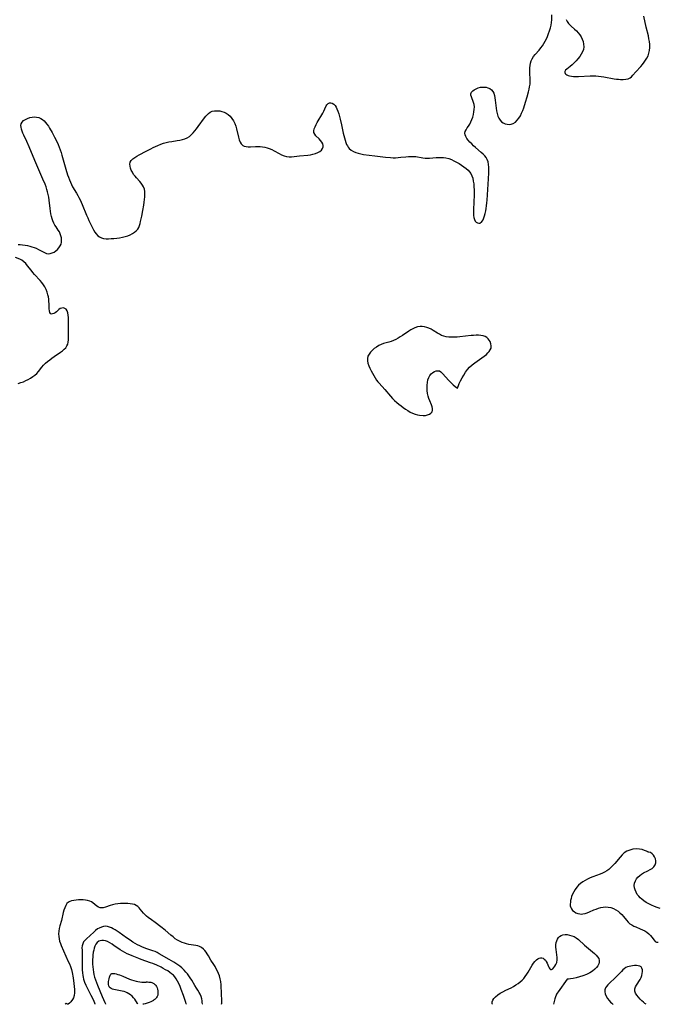
# Model space of a CAD drawing. Extents: x 1638514 to 1646716, y 2772807 to 2781009.
# Drawn here: x 1644294 to 1644712, y 2772807 to 2773454 of the extents above; entities that cross this region are included whole.
import ezdxf

# ---------------------------------------------------------------- set-up
doc = ezdxf.new("R2010")
doc.units = 0

msp = doc.modelspace()

# ---------------------------------------------------------------- linework, layer by layer
at = {"layer": 'WIL_008_Contours', "color": 0}
for points in [[(1644323.62, 2772807, 194), (1644323.62, 2772807, 194)], [(1644343.11, 2772807, 196), (1644343.11, 2772807, 196)], [(1644350.11, 2772807, 198), (1644350.11, 2772807, 198)], [(1644371.32, 2772807, 200), (1644371.32, 2772807, 200)], [(1644374.58, 2772807, 200), (1644374.58, 2772807, 200)], [(1644403.26, 2772807, 198), (1644403.26, 2772807, 198)], [(1644413.59, 2772807, 196), (1644413.59, 2772807, 196)], [(1644426.28, 2772807, 194), (1644426.28, 2772807, 194)], [(1644604.02, 2772807, 192), (1644604.02, 2772807, 192)], [(1644644.18, 2772807, 192), (1644644.18, 2772807, 192)], [(1644683.3, 2772807, 192), (1644683.3, 2772807, 192)], [(1644705.07, 2772807, 192), (1644705.07, 2772807, 192)]]:
    msp.add_polyline3d(points, dxfattribs=at)
at = {"layer": 'WIL_017_Contours', "color": 0}
for points in [[(1644292.63, 2773306.07, 194), (1644294.1, 2773306.06, 194), (1644295.63, 2773305.92, 194), (1644297.2, 2773305.68, 194), (1644298.78, 2773305.37, 194), (1644300.27, 2773305.02, 194), (1644301.75, 2773304.61, 194), (1644303.19, 2773304.14, 194), (1644304.58, 2773303.58, 194), (1644306, 2773302.87, 194), (1644308.67, 2773301.37, 194), (1644309.95, 2773300.72, 194), (1644311.21, 2773300.23, 194), (1644312.46, 2773300, 194), (1644313.73, 2773300.1, 194), (1644314.99, 2773300.49, 194), (1644316.22, 2773301.11, 194), (1644317.39, 2773301.91, 194), (1644318.47, 2773302.86, 194), (1644319.44, 2773303.93, 194), (1644320.23, 2773305.1, 194), (1644320.81, 2773306.37, 194), (1644321.1, 2773307.68, 194), (1644321.17, 2773309.04, 194), (1644321.05, 2773310.43, 194), (1644320.76, 2773311.81, 194), (1644320.31, 2773313.16, 194), (1644319.71, 2773314.44, 194), (1644319.04, 2773315.53, 194), (1644317.53, 2773317.63, 194), (1644316.8, 2773318.73, 194), (1644316.09, 2773320.06, 194), (1644315.49, 2773321.49, 194), (1644314.98, 2773322.98, 194), (1644314.55, 2773324.53, 194), (1644314.2, 2773326.12, 194), (1644313.91, 2773327.92, 194), (1644313.68, 2773329.74, 194), (1644313.08, 2773335.27, 194), (1644312.81, 2773337.11, 194), (1644312.47, 2773338.93, 194), (1644312.04, 2773340.61, 194), (1644311.53, 2773342.28, 194), (1644310.96, 2773343.93, 194), (1644310.34, 2773345.58, 194), (1644308.93, 2773349.07, 194), (1644303.65, 2773361.28, 194), (1644299.89, 2773370.22, 194), (1644298.32, 2773373.74, 194), (1644296.36, 2773377.88, 194), (1644295.78, 2773379.22, 194), (1644295.26, 2773380.55, 194), (1644294.85, 2773381.84, 194), (1644294.59, 2773383.08, 194), (1644294.52, 2773384.25, 194), (1644294.71, 2773385.32, 194), (1644295.32, 2773386.43, 194), (1644296.26, 2773387.4, 194), (1644297.44, 2773388.22, 194), (1644298.8, 2773388.91, 194), (1644300.27, 2773389.45, 194), (1644301.82, 2773389.79, 194), (1644303.4, 2773389.9, 194), (1644304.8, 2773389.76, 194), (1644306.17, 2773389.4, 194), (1644307.49, 2773388.84, 194), (1644308.71, 2773388.08, 194), (1644309.75, 2773387.18, 194), (1644310.71, 2773386.15, 194), (1644311.6, 2773385.01, 194), (1644312.49, 2773383.74, 194), (1644313.34, 2773382.4, 194), (1644314.96, 2773379.62, 194), (1644316.58, 2773376.58, 194), (1644318.18, 2773373.34, 194), (1644318.92, 2773371.7, 194), (1644319.62, 2773370.03, 194), (1644320.28, 2773368.25, 194), (1644320.89, 2773366.44, 194), (1644321.45, 2773364.62, 194), (1644324.04, 2773355.47, 194), (1644325.13, 2773351.86, 194), (1644325.68, 2773350.19, 194), (1644326.28, 2773348.55, 194), (1644326.94, 2773346.94, 194), (1644327.67, 2773345.37, 194), (1644328.45, 2773343.93, 194), (1644331.01, 2773339.72, 194), (1644331.84, 2773338.29, 194), (1644332.61, 2773336.83, 194), (1644333.33, 2773335.34, 194), (1644334.68, 2773332.29, 194), (1644337.53, 2773325.33, 194), (1644338.32, 2773323.57, 194), (1644339.14, 2773321.86, 194), (1644341.48, 2773317.1, 194), (1644342.24, 2773315.62, 194), (1644343.05, 2773314.22, 194), (1644343.92, 2773312.95, 194), (1644344.89, 2773311.85, 194), (1644346, 2773310.98, 194), (1644347.32, 2773310.38, 194), (1644348.8, 2773310.02, 194), (1644350.4, 2773309.86, 194), (1644352.07, 2773309.83, 194), (1644353.81, 2773309.9, 194), (1644355.58, 2773310.05, 194), (1644357.37, 2773310.26, 194), (1644359.24, 2773310.53, 194), (1644361.1, 2773310.86, 194), (1644362.91, 2773311.27, 194), (1644364.67, 2773311.8, 194), (1644366.23, 2773312.43, 194), (1644367.7, 2773313.17, 194), (1644369.04, 2773314.05, 194), (1644370.22, 2773315.05, 194), (1644371.19, 2773316.21, 194), (1644371.82, 2773317.32, 194), (1644372.31, 2773318.52, 194), (1644372.71, 2773319.8, 194), (1644373.05, 2773321.15, 194), (1644373.45, 2773322.88, 194), (1644373.82, 2773324.65, 194), (1644374.52, 2773328.29, 194), (1644375.15, 2773331.95, 194), (1644375.42, 2773333.77, 194), (1644375.64, 2773335.58, 194), (1644375.79, 2773337.35, 194), (1644375.85, 2773339.08, 194), (1644375.78, 2773340.76, 194), (1644375.53, 2773342.36, 194), (1644375.04, 2773343.85, 194), (1644374.34, 2773345.12, 194), (1644373.46, 2773346.32, 194), (1644372.5, 2773347.46, 194), (1644370.44, 2773349.74, 194), (1644369.43, 2773350.91, 194), (1644368.51, 2773352.12, 194), (1644367.66, 2773353.46, 194), (1644366.96, 2773354.83, 194), (1644366.43, 2773356.2, 194), (1644366.11, 2773357.55, 194), (1644366.04, 2773358.84, 194), (1644366.28, 2773360.03, 194), (1644366.94, 2773361.19, 194), (1644367.96, 2773362.24, 194), (1644369.22, 2773363.2, 194), (1644370.65, 2773364.11, 194), (1644372.21, 2773365, 194), (1644376.75, 2773367.45, 194), (1644379.74, 2773368.98, 194), (1644381.26, 2773369.71, 194), (1644384.48, 2773371.14, 194), (1644386.27, 2773371.87, 194), (1644388.08, 2773372.53, 194), (1644389.9, 2773373.09, 194), (1644391.68, 2773373.5, 194), (1644393.48, 2773373.81, 194), (1644397.06, 2773374.34, 194), (1644398.82, 2773374.63, 194), (1644400.52, 2773375, 194), (1644402.16, 2773375.5, 194), (1644403.7, 2773376.18, 194), (1644405.08, 2773377.07, 194), (1644406.36, 2773378.14, 194), (1644407.57, 2773379.36, 194), (1644408.73, 2773380.67, 194), (1644409.84, 2773382.05, 194), (1644410.92, 2773383.49, 194), (1644415.06, 2773389.22, 194), (1644415.91, 2773390.31, 194), (1644416.77, 2773391.32, 194), (1644417.69, 2773392.2, 194), (1644418.69, 2773392.92, 194), (1644420.12, 2773393.53, 194), (1644421.68, 2773393.85, 194), (1644423.31, 2773393.92, 194), (1644424.98, 2773393.76, 194), (1644426.47, 2773393.44, 194), (1644427.92, 2773392.95, 194), (1644429.31, 2773392.3, 194), (1644430.6, 2773391.46, 194), (1644431.91, 2773390.25, 194), (1644433.05, 2773388.84, 194), (1644434.04, 2773387.27, 194), (1644434.87, 2773385.57, 194), (1644435.52, 2773383.79, 194), (1644436.05, 2773381.97, 194), (1644437.37, 2773376.53, 194), (1644437.86, 2773374.87, 194), (1644438.43, 2773373.36, 194), (1644439.15, 2773372.09, 194), (1644440.09, 2773371.13, 194), (1644441.15, 2773370.6, 194), (1644442.4, 2773370.32, 194), (1644443.77, 2773370.22, 194), (1644445.25, 2773370.23, 194), (1644448.4, 2773370.38, 194), (1644450.02, 2773370.42, 194), (1644451.66, 2773370.36, 194), (1644453.11, 2773370.2, 194), (1644454.6, 2773369.94, 194), (1644456.06, 2773369.57, 194), (1644457.5, 2773369.1, 194), (1644459.19, 2773368.36, 194), (1644460.82, 2773367.51, 194), (1644464.03, 2773365.71, 194), (1644465.63, 2773364.89, 194), (1644467.24, 2773364.22, 194), (1644468.9, 2773363.77, 194), (1644470.52, 2773363.61, 194), (1644472.18, 2773363.66, 194), (1644473.88, 2773363.83, 194), (1644477.37, 2773364.29, 194), (1644482.77, 2773364.8, 194), (1644484.53, 2773365.02, 194), (1644486.23, 2773365.35, 194), (1644487.87, 2773365.84, 194), (1644489.37, 2773366.46, 194), (1644490.7, 2773367.22, 194), (1644491.79, 2773368.11, 194), (1644492.55, 2773369.12, 194), (1644492.88, 2773370.09, 194), (1644492.93, 2773371.11, 194), (1644492.7, 2773372.13, 194), (1644492.09, 2773373.27, 194), (1644491.22, 2773374.36, 194), (1644490.21, 2773375.4, 194), (1644488.17, 2773377.41, 194), (1644487.35, 2773378.43, 194), (1644486.86, 2773379.54, 194), (1644486.79, 2773380.72, 194), (1644487.06, 2773382.01, 194), (1644487.58, 2773383.37, 194), (1644488.27, 2773384.8, 194), (1644489.07, 2773386.27, 194), (1644492.61, 2773392.27, 194), (1644493.39, 2773393.71, 194), (1644494.06, 2773395.09, 194), (1644494.93, 2773397.08, 194), (1644495.42, 2773397.89, 194), (1644496.14, 2773398.61, 194), (1644497, 2773399.05, 194), (1644497.94, 2773399.14, 194), (1644498.89, 2773398.83, 194), (1644499.83, 2773398.18, 194), (1644500.72, 2773397.25, 194), (1644501.39, 2773396.27, 194), (1644502, 2773395.15, 194), (1644502.65, 2773393.62, 194), (1644503.22, 2773391.97, 194), (1644503.72, 2773390.23, 194), (1644504.18, 2773388.43, 194), (1644505, 2773384.73, 194), (1644506.16, 2773379.16, 194), (1644506.9, 2773376.03, 194), (1644507.31, 2773374.53, 194), (1644507.79, 2773373.09, 194), (1644508.35, 2773371.74, 194), (1644508.84, 2773370.8, 194), (1644509.4, 2773369.93, 194), (1644510.03, 2773369.17, 194), (1644511.29, 2773368.1, 194), (1644512.74, 2773367.24, 194), (1644514.34, 2773366.55, 194), (1644515.98, 2773366.03, 194), (1644517.7, 2773365.61, 194), (1644519.46, 2773365.26, 194), (1644523.1, 2773364.7, 194), (1644526.8, 2773364.23, 194), (1644533.87, 2773363.4, 194), (1644537.21, 2773363.11, 194), (1644538.87, 2773363.04, 194), (1644540.52, 2773363.04, 194), (1644542.22, 2773363.14, 194), (1644543.9, 2773363.31, 194), (1644547.24, 2773363.7, 194), (1644548.89, 2773363.86, 194), (1644550.52, 2773363.95, 194), (1644552.13, 2773363.92, 194), (1644553.7, 2773363.76, 194), (1644558.34, 2773362.98, 194), (1644559.91, 2773362.83, 194), (1644561.29, 2773362.8, 194), (1644562.7, 2773362.85, 194), (1644567.15, 2773363.18, 194), (1644568.76, 2773363.25, 194), (1644570.38, 2773363.24, 194), (1644571.98, 2773363.14, 194), (1644573.55, 2773362.9, 194), (1644575.34, 2773362.43, 194), (1644577.09, 2773361.79, 194), (1644578.81, 2773361.01, 194), (1644580.49, 2773360.14, 194), (1644582.14, 2773359.19, 194), (1644583.74, 2773358.18, 194), (1644585.27, 2773357.12, 194), (1644586.73, 2773356.01, 194), (1644588.06, 2773354.84, 194), (1644589.01, 2773353.85, 194), (1644589.81, 2773352.77, 194), (1644590.59, 2773351.23, 194), (1644591.13, 2773349.54, 194), (1644591.5, 2773347.73, 194), (1644591.75, 2773345.84, 194), (1644591.9, 2773343.88, 194), (1644591.99, 2773341.9, 194), (1644592.03, 2773339.88, 194), (1644592.03, 2773337.86, 194), (1644591.96, 2773334.72, 194), (1644591.59, 2773328.1, 194), (1644591.58, 2773326.55, 194), (1644591.65, 2773325.09, 194), (1644591.85, 2773323.68, 194), (1644592.21, 2773322.44, 194), (1644592.73, 2773321.43, 194), (1644593.33, 2773320.78, 194), (1644594.25, 2773320.2, 194), (1644595.2, 2773319.97, 194), (1644596.09, 2773320.12, 194), (1644596.5, 2773320.39, 194), (1644596.88, 2773320.77, 194), (1644597.41, 2773321.46, 194), (1644597.91, 2773322.32, 194), (1644598.45, 2773323.56, 194), (1644598.92, 2773324.96, 194), (1644599.34, 2773326.48, 194), (1644599.7, 2773328.1, 194), (1644600, 2773329.77, 194), (1644600.26, 2773331.5, 194), (1644600.47, 2773333.37, 194), (1644600.63, 2773335.27, 194), (1644601.56, 2773349.12, 194), (1644601.75, 2773353.06, 194), (1644601.77, 2773354.99, 194), (1644601.71, 2773356.86, 194), (1644601.53, 2773358.66, 194), (1644601.2, 2773360.33, 194), (1644600.62, 2773361.88, 194), (1644599.89, 2773363.1, 194), (1644598.97, 2773364.24, 194), (1644597.92, 2773365.32, 194), (1644596.77, 2773366.38, 194), (1644592.98, 2773369.77, 194), (1644591.7, 2773370.96, 194), (1644590.46, 2773372.15, 194), (1644589.3, 2773373.35, 194), (1644588.23, 2773374.55, 194), (1644587.3, 2773375.75, 194), (1644586.57, 2773376.93, 194), (1644586.09, 2773378.1, 194), (1644585.94, 2773379.24, 194), (1644586.19, 2773380.34, 194), (1644586.74, 2773381.44, 194), (1644587.48, 2773382.57, 194), (1644588.31, 2773383.76, 194), (1644589.12, 2773385.03, 194), (1644589.9, 2773386.51, 194), (1644590.58, 2773388.08, 194), (1644591.15, 2773389.73, 194), (1644591.61, 2773391.42, 194), (1644591.96, 2773393.13, 194), (1644592.16, 2773394.82, 194), (1644592.2, 2773396.46, 194), (1644592.02, 2773398.03, 194), (1644591.65, 2773399.38, 194), (1644590.22, 2773402.97, 194), (1644589.95, 2773404.04, 194), (1644589.97, 2773405.04, 194), (1644590.39, 2773406, 194), (1644591.16, 2773406.87, 194), (1644592.18, 2773407.66, 194), (1644593.4, 2773408.34, 194), (1644594.75, 2773408.9, 194), (1644596.19, 2773409.29, 194), (1644597.45, 2773409.46, 194), (1644598.71, 2773409.48, 194), (1644599.94, 2773409.35, 194), (1644601.12, 2773409.05, 194), (1644602.37, 2773408.48, 194), (1644603.45, 2773407.67, 194), (1644604.33, 2773406.64, 194), (1644604.96, 2773405.4, 194), (1644605.4, 2773403.99, 194), (1644605.7, 2773402.46, 194), (1644605.92, 2773400.85, 194), (1644606.31, 2773397.37, 194), (1644606.55, 2773395.56, 194), (1644606.83, 2773393.78, 194), (1644607.2, 2773392.06, 194), (1644607.68, 2773390.43, 194), (1644608.3, 2773388.94, 194), (1644609.11, 2773387.65, 194), (1644610.07, 2773386.67, 194), (1644611.19, 2773385.91, 194), (1644612.42, 2773385.35, 194), (1644613.71, 2773385, 194), (1644615.02, 2773384.88, 194), (1644616.32, 2773385.04, 194), (1644617.76, 2773385.6, 194), (1644619.11, 2773386.5, 194), (1644620.35, 2773387.66, 194), (1644621.47, 2773389.05, 194), (1644622.4, 2773390.57, 194), (1644623.21, 2773392.22, 194), (1644623.94, 2773393.96, 194), (1644624.6, 2773395.77, 194), (1644625.81, 2773399.47, 194), (1644626.87, 2773403.02, 194), (1644627.77, 2773406.36, 194), (1644628.16, 2773408.02, 194), (1644628.49, 2773409.68, 194), (1644628.73, 2773411.33, 194), (1644628.85, 2773412.98, 194), (1644628.86, 2773414.43, 194), (1644628.63, 2773418.77, 194), (1644628.62, 2773420.41, 194), (1644628.69, 2773422.03, 194), (1644628.86, 2773423.62, 194), (1644629.14, 2773425.17, 194), (1644629.56, 2773426.65, 194), (1644630.16, 2773428.05, 194), (1644631.09, 2773429.54, 194), (1644632.2, 2773430.94, 194), (1644634.67, 2773433.69, 194), (1644635.88, 2773435.13, 194), (1644636.9, 2773436.54, 194), (1644637.84, 2773438.01, 194), (1644638.71, 2773439.55, 194), (1644639.52, 2773441.14, 194), (1644640.25, 2773442.76, 194), (1644640.96, 2773444.58, 194), (1644641.59, 2773446.41, 194), (1644642.13, 2773448.25, 194), (1644642.56, 2773450.07, 194), (1644642.86, 2773451.86, 194), (1644643.01, 2773453.59, 194), (1644642.97, 2773456.83, 194)], [(1644652.44, 2773453.74, 194), (1644653.14, 2773452.48, 194), (1644653.94, 2773451.31, 194), (1644654.83, 2773450.32, 194), (1644655.83, 2773449.41, 194), (1644657.94, 2773447.59, 194), (1644659.16, 2773446.41, 194), (1644660.32, 2773445.15, 194), (1644661.38, 2773443.81, 194), (1644662.32, 2773442.4, 194), (1644663.08, 2773440.92, 194), (1644663.65, 2773439.28, 194), (1644663.96, 2773437.59, 194), (1644664.02, 2773435.89, 194), (1644663.78, 2773434.22, 194), (1644663.21, 2773432.6, 194), (1644662.37, 2773431.03, 194), (1644661.35, 2773429.51, 194), (1644660.19, 2773428.05, 194), (1644658.94, 2773426.65, 194), (1644657.65, 2773425.33, 194), (1644656.33, 2773424.1, 194), (1644655.02, 2773422.99, 194), (1644652.84, 2773421.28, 194), (1644652.05, 2773420.51, 194), (1644651.6, 2773419.73, 194), (1644651.58, 2773419.1, 194), (1644651.81, 2773418.47, 194), (1644652.29, 2773417.9, 194), (1644652.93, 2773417.43, 194), (1644653.73, 2773417.05, 194), (1644654.66, 2773416.75, 194), (1644655.92, 2773416.52, 194), (1644657.3, 2773416.4, 194), (1644658.77, 2773416.36, 194), (1644660.57, 2773416.4, 194), (1644668.17, 2773416.83, 194), (1644670.11, 2773416.87, 194), (1644672.04, 2773416.81, 194), (1644673.79, 2773416.67, 194), (1644675.53, 2773416.45, 194), (1644677.26, 2773416.17, 194), (1644684.07, 2773414.93, 194), (1644685.46, 2773414.71, 194), (1644686.83, 2773414.54, 194), (1644688.17, 2773414.44, 194), (1644689.94, 2773414.42, 194), (1644691.61, 2773414.56, 194), (1644693.14, 2773414.92, 194), (1644694.47, 2773415.54, 194), (1644695.42, 2773416.28, 194), (1644696.27, 2773417.18, 194), (1644698.12, 2773419.35, 194), (1644701.42, 2773423.07, 194), (1644702.53, 2773424.37, 194), (1644703.6, 2773425.71, 194), (1644704.6, 2773427.08, 194), (1644705.49, 2773428.51, 194), (1644706.21, 2773430, 194), (1644706.78, 2773431.75, 194), (1644707.13, 2773433.58, 194), (1644707.3, 2773435.46, 194), (1644707.31, 2773437.37, 194), (1644707.16, 2773439.29, 194), (1644706.86, 2773441.18, 194), (1644706.46, 2773443.06, 194), (1644705.04, 2773448.76, 194), (1644703.49, 2773455.94, 194)], [(1644292.76, 2773214.79, 194), (1644294.41, 2773215.32, 194), (1644296.1, 2773215.95, 194), (1644297.74, 2773216.66, 194), (1644299.33, 2773217.45, 194), (1644300.86, 2773218.31, 194), (1644302.31, 2773219.25, 194), (1644303.65, 2773220.28, 194), (1644304.87, 2773221.41, 194), (1644305.99, 2773222.73, 194), (1644308.13, 2773225.49, 194), (1644309.3, 2773226.77, 194), (1644310.58, 2773228, 194), (1644311.94, 2773229.18, 194), (1644313.37, 2773230.31, 194), (1644314.83, 2773231.41, 194), (1644316.32, 2773232.48, 194), (1644320.52, 2773235.32, 194), (1644321.78, 2773236.24, 194), (1644322.93, 2773237.21, 194), (1644323.92, 2773238.25, 194), (1644324.7, 2773239.4, 194), (1644325.2, 2773240.63, 194), (1644325.51, 2773241.98, 194), (1644325.68, 2773243.4, 194), (1644325.77, 2773244.9, 194), (1644325.81, 2773246.77, 194), (1644325.78, 2773252.57, 194), (1644325.69, 2773256.33, 194), (1644325.62, 2773258.09, 194), (1644325.47, 2773259.74, 194), (1644325.23, 2773261.23, 194), (1644324.84, 2773262.51, 194), (1644324.23, 2773263.49, 194), (1644323.38, 2773264.1, 194), (1644322.36, 2773264.37, 194), (1644321.3, 2773264.32, 194), (1644320.29, 2773263.96, 194), (1644319.48, 2773263.36, 194), (1644317.92, 2773261.86, 194), (1644317.05, 2773261.23, 194), (1644316.14, 2773260.75, 194), (1644315.25, 2773260.45, 194), (1644314.45, 2773260.39, 194), (1644313.82, 2773260.64, 194), (1644313.37, 2773261.36, 194), (1644313.16, 2773262.46, 194), (1644313.08, 2773263.83, 194), (1644313, 2773267.09, 194), (1644312.91, 2773268.56, 194), (1644312.74, 2773270.06, 194), (1644312.51, 2773271.58, 194), (1644312.19, 2773273.09, 194), (1644311.71, 2773274.85, 194), (1644311.08, 2773276.56, 194), (1644310.29, 2773278.19, 194), (1644309.36, 2773279.66, 194), (1644308.3, 2773281.06, 194), (1644307.14, 2773282.41, 194), (1644303.5, 2773286.36, 194), (1644302.32, 2773287.7, 194), (1644301.11, 2773289.19, 194), (1644298.81, 2773292.12, 194), (1644297.65, 2773293.48, 194), (1644296.44, 2773294.7, 194), (1644295.14, 2773295.7, 194), (1644293.76, 2773296.44, 194), (1644290.93, 2773297.59, 194)], [(1644581.26, 2773212.06, 194), (1644581.33, 2773212.39, 194), (1644581.69, 2773213.33, 194), (1644582.29, 2773214.74, 194), (1644583.12, 2773216.5, 194), (1644584.16, 2773218.49, 194), (1644585.23, 2773220.3, 194), (1644586.42, 2773222.11, 194), (1644587.72, 2773223.85, 194), (1644589.11, 2773225.44, 194), (1644590.79, 2773227.06, 194), (1644592.43, 2773228.34, 194), (1644597.21, 2773231.59, 194), (1644598.71, 2773232.68, 194), (1644600.1, 2773233.82, 194), (1644601.12, 2773234.81, 194), (1644601.99, 2773235.83, 194), (1644602.68, 2773236.91, 194), (1644603.13, 2773238.03, 194), (1644603.3, 2773239.45, 194), (1644603.1, 2773240.88, 194), (1644602.59, 2773242.27, 194), (1644601.99, 2773243.27, 194), (1644601.24, 2773244.17, 194), (1644600.35, 2773244.95, 194), (1644599.32, 2773245.56, 194), (1644598, 2773246.03, 194), (1644596.55, 2773246.3, 194), (1644595.01, 2773246.42, 194), (1644593.4, 2773246.43, 194), (1644591.74, 2773246.35, 194), (1644590.05, 2773246.22, 194), (1644582.75, 2773245.44, 194), (1644580.9, 2773245.27, 194), (1644579.07, 2773245.16, 194), (1644577.27, 2773245.12, 194), (1644575.51, 2773245.18, 194), (1644573.79, 2773245.39, 194), (1644572.14, 2773245.78, 194), (1644570.68, 2773246.34, 194), (1644569.27, 2773247.06, 194), (1644567.9, 2773247.86, 194), (1644565.18, 2773249.55, 194), (1644563.79, 2773250.34, 194), (1644562.38, 2773251.02, 194), (1644560.96, 2773251.54, 194), (1644559.5, 2773251.9, 194), (1644558.03, 2773252.1, 194), (1644556.55, 2773252.11, 194), (1644554.82, 2773251.87, 194), (1644553.13, 2773251.36, 194), (1644551.75, 2773250.73, 194), (1644550.4, 2773249.97, 194), (1644549.07, 2773249.11, 194), (1644544.97, 2773246.33, 194), (1644543.56, 2773245.41, 194), (1644542.12, 2773244.54, 194), (1644540.67, 2773243.73, 194), (1644539.18, 2773243.01, 194), (1644537.6, 2773242.38, 194), (1644536.01, 2773241.85, 194), (1644532.6, 2773240.94, 194), (1644530.97, 2773240.39, 194), (1644529.39, 2773239.64, 194), (1644527.89, 2773238.72, 194), (1644526.49, 2773237.67, 194), (1644525.2, 2773236.52, 194), (1644524.05, 2773235.29, 194), (1644523.08, 2773233.99, 194), (1644522.35, 2773232.63, 194), (1644521.96, 2773231.2, 194), (1644521.96, 2773229.66, 194), (1644522.3, 2773228.06, 194), (1644522.87, 2773226.43, 194), (1644523.61, 2773224.77, 194), (1644524.46, 2773223.08, 194), (1644526.2, 2773219.9, 194), (1644527.07, 2773218.43, 194), (1644528.01, 2773216.99, 194), (1644528.78, 2773215.94, 194), (1644529.6, 2773214.93, 194), (1644533.36, 2773210.73, 194), (1644537.17, 2773206.35, 194), (1644538.49, 2773204.94, 194), (1644539.86, 2773203.58, 194), (1644541.22, 2773202.37, 194), (1644542.63, 2773201.19, 194), (1644544.07, 2773200.05, 194), (1644545.54, 2773198.94, 194), (1644547.04, 2773197.9, 194), (1644548.55, 2773196.91, 194), (1644550.09, 2773196.02, 194), (1644551.65, 2773195.25, 194), (1644553.24, 2773194.65, 194), (1644554.76, 2773194.25, 194), (1644556.28, 2773194.01, 194), (1644558.54, 2773193.82, 194), (1644560.1, 2773193.84, 194), (1644561.53, 2773194.09, 194), (1644562.72, 2773194.6, 194), (1644563.7, 2773195.32, 194), (1644564.41, 2773196.23, 194), (1644564.78, 2773197.27, 194), (1644564.77, 2773198.35, 194), (1644564.49, 2773199.51, 194), (1644564.04, 2773200.74, 194), (1644562.91, 2773203.42, 194), (1644562.36, 2773204.86, 194), (1644561.87, 2773206.54, 194), (1644561.51, 2773208.28, 194), (1644561.27, 2773210.07, 194), (1644561.15, 2773211.86, 194), (1644561.17, 2773213.64, 194), (1644561.36, 2773215.41, 194), (1644561.72, 2773217.1, 194), (1644562.26, 2773218.66, 194), (1644563.01, 2773220.04, 194), (1644563.88, 2773221.08, 194), (1644564.89, 2773221.92, 194), (1644565.98, 2773222.56, 194), (1644567.11, 2773222.98, 194), (1644568.22, 2773223.15, 194), (1644569.25, 2773223.01, 194), (1644570.27, 2773222.45, 194), (1644571.36, 2773221.4, 194), (1644575.5, 2773216.82, 194), (1644576.99, 2773215.26, 194), (1644578.39, 2773213.87, 194), (1644579.6, 2773212.76, 194), (1644580.53, 2773212.03, 194), (1644581.11, 2773211.77, 194), (1644581.26, 2773212.06, 194)], [(1644706.35, 2772906.96, 192), (1644706.07, 2772907.18, 192), (1644705.26, 2772907.59, 192), (1644704.01, 2772908.1, 192), (1644702.41, 2772908.58, 192), (1644700.56, 2772908.93, 192), (1644698.46, 2772909.04, 192), (1644696.3, 2772908.84, 192), (1644694.19, 2772908.33, 192), (1644692.25, 2772907.53, 192), (1644690.56, 2772906.41, 192), (1644689.2, 2772905.1, 192), (1644687.97, 2772903.71, 192), (1644684.4, 2772899.47, 192), (1644683.16, 2772898.11, 192), (1644681.88, 2772896.81, 192), (1644680.52, 2772895.62, 192), (1644679.07, 2772894.57, 192), (1644677.67, 2772893.78, 192), (1644676.3, 2772893.14, 192), (1644674.88, 2772892.57, 192), (1644669.96, 2772890.69, 192), (1644668.24, 2772889.98, 192), (1644666.55, 2772889.23, 192), (1644664.91, 2772888.4, 192), (1644663.35, 2772887.47, 192), (1644661.9, 2772886.41, 192), (1644660.61, 2772885.21, 192), (1644659.45, 2772883.87, 192), (1644658.4, 2772882.45, 192), (1644657.48, 2772880.95, 192), (1644656.69, 2772879.4, 192), (1644656.06, 2772877.83, 192), (1644655.68, 2772876.53, 192), (1644655.4, 2772875.24, 192), (1644655.22, 2772874, 192), (1644655.13, 2772872.78, 192), (1644655.2, 2772871.62, 192), (1644655.47, 2772870.62, 192), (1644655.94, 2772869.69, 192), (1644656.72, 2772868.7, 192), (1644657.71, 2772867.86, 192), (1644658.85, 2772867.17, 192), (1644660.1, 2772866.65, 192), (1644661.44, 2772866.35, 192), (1644662.42, 2772866.28, 192), (1644663.42, 2772866.33, 192), (1644664.85, 2772866.61, 192), (1644666.3, 2772867.08, 192), (1644667.76, 2772867.66, 192), (1644670.73, 2772868.96, 192), (1644672.23, 2772869.56, 192), (1644673.75, 2772870.1, 192), (1644675.28, 2772870.54, 192), (1644676.81, 2772870.85, 192), (1644678.33, 2772870.98, 192), (1644680.12, 2772870.88, 192), (1644681.87, 2772870.53, 192), (1644683.56, 2772869.94, 192), (1644685.17, 2772869.14, 192), (1644686.54, 2772868.24, 192), (1644687.81, 2772867.19, 192), (1644688.97, 2772866.02, 192), (1644690.04, 2772864.76, 192), (1644692.05, 2772862.19, 192), (1644693.1, 2772861, 192), (1644694.25, 2772859.95, 192), (1644695.48, 2772859.12, 192), (1644696.83, 2772858.42, 192), (1644698.24, 2772857.81, 192), (1644701.15, 2772856.66, 192), (1644702.57, 2772856.02, 192), (1644704.05, 2772855.23, 192), (1644705.42, 2772854.34, 192), (1644706.68, 2772853.36, 192), (1644707.79, 2772852.3, 192), (1644708.7, 2772851.19, 192), (1644710.24, 2772849.1, 192), (1644711, 2772848.32, 192), (1644711.85, 2772847.86, 192), (1644712.8, 2772847.81, 192)], [(1644714.16, 2772869.85, 192), (1644712.26, 2772870.52, 192), (1644710.39, 2772871.28, 192), (1644708.56, 2772872.1, 192), (1644706.78, 2772873, 192), (1644705.07, 2772873.97, 192), (1644703.45, 2772875.05, 192), (1644702.24, 2772875.99, 192), (1644701.12, 2772877.01, 192), (1644700.1, 2772878.09, 192), (1644699.2, 2772879.23, 192), (1644698.34, 2772880.64, 192), (1644697.69, 2772882.11, 192), (1644697.28, 2772883.6, 192), (1644697.17, 2772885.1, 192), (1644697.39, 2772886.57, 192), (1644697.9, 2772888, 192), (1644698.64, 2772889.35, 192), (1644699.6, 2772890.59, 192), (1644700.75, 2772891.69, 192), (1644701.98, 2772892.55, 192), (1644703.33, 2772893.29, 192), (1644706.15, 2772894.68, 192), (1644707.53, 2772895.44, 192), (1644708.84, 2772896.27, 192), (1644709.97, 2772897.29, 192), (1644710.83, 2772898.5, 192), (1644711.31, 2772899.85, 192), (1644711.37, 2772901.22, 192), (1644711.08, 2772902.6, 192), (1644710.52, 2772903.89, 192), (1644709.75, 2772905.02, 192), (1644708.85, 2772905.92, 192), (1644707.76, 2772906.63, 192), (1644706.85, 2772906.97, 192), (1644706.35, 2772906.96, 192)], [(1644426.28, 2772807, 194), (1644426.3, 2772807.83, 194), (1644426.15, 2772815.7, 194), (1644426.06, 2772817.78, 194), (1644425.92, 2772819.87, 194), (1644425.69, 2772821.89, 194), (1644425.36, 2772823.77, 194), (1644424.85, 2772825.61, 194), (1644424.23, 2772827.21, 194), (1644423.53, 2772828.77, 194), (1644422.77, 2772830.28, 194), (1644421.96, 2772831.75, 194), (1644421.13, 2772833.15, 194), (1644419.27, 2772836, 194), (1644417.67, 2772838.79, 194), (1644416.84, 2772840.18, 194), (1644416.07, 2772841.29, 194), (1644415.22, 2772842.32, 194), (1644414.29, 2772843.27, 194), (1644413.06, 2772844.26, 194), (1644411.7, 2772845.03, 194), (1644410.58, 2772845.43, 194), (1644409.39, 2772845.72, 194), (1644407.88, 2772845.95, 194), (1644404.76, 2772846.36, 194), (1644403.28, 2772846.66, 194), (1644401.82, 2772847.06, 194), (1644400.37, 2772847.57, 194), (1644398.96, 2772848.2, 194), (1644397.38, 2772849.08, 194), (1644395.86, 2772850.1, 194), (1644394.38, 2772851.21, 194), (1644392.94, 2772852.4, 194), (1644389.19, 2772855.66, 194), (1644386.4, 2772857.89, 194), (1644382.56, 2772860.81, 194), (1644380.16, 2772862.54, 194), (1644377.99, 2772864.04, 194), (1644376.97, 2772864.82, 194), (1644376.19, 2772865.51, 194), (1644375, 2772866.77, 194), (1644372.85, 2772869.42, 194), (1644372.04, 2772870.36, 194), (1644371.18, 2772871.2, 194), (1644370.23, 2772871.9, 194), (1644369.01, 2772872.48, 194), (1644367.67, 2772872.86, 194), (1644366.23, 2772873.09, 194), (1644364.73, 2772873.22, 194), (1644363.17, 2772873.25, 194), (1644361.58, 2772873.23, 194), (1644359.83, 2772873.14, 194), (1644358.08, 2772872.99, 194), (1644356.36, 2772872.76, 194), (1644354.69, 2772872.41, 194), (1644353.05, 2772871.92, 194), (1644349.99, 2772870.85, 194), (1644348.57, 2772870.46, 194), (1644347.51, 2772870.32, 194), (1644346.51, 2772870.36, 194), (1644345.39, 2772870.74, 194), (1644344.35, 2772871.39, 194), (1644341.81, 2772873.63, 194), (1644340.84, 2772874.28, 194), (1644339.64, 2772874.8, 194), (1644338.3, 2772875.16, 194), (1644336.86, 2772875.39, 194), (1644335.36, 2772875.52, 194), (1644333.82, 2772875.56, 194), (1644332.27, 2772875.54, 194), (1644330.75, 2772875.45, 194), (1644329.13, 2772875.27, 194), (1644327.62, 2772874.97, 194), (1644326.55, 2772874.61, 194), (1644325.62, 2772874.08, 194), (1644324.64, 2772873.12, 194), (1644323.87, 2772871.88, 194), (1644323.23, 2772870.45, 194), (1644322.7, 2772868.87, 194), (1644322.24, 2772867.21, 194), (1644321.05, 2772862.15, 194), (1644320.1, 2772858.61, 194), (1644319.7, 2772856.82, 194), (1644319.39, 2772855.03, 194), (1644319.24, 2772853.24, 194), (1644319.28, 2772851.46, 194), (1644319.52, 2772849.97, 194), (1644319.91, 2772848.48, 194), (1644320.41, 2772847, 194), (1644320.97, 2772845.52, 194), (1644322.41, 2772842.04, 194), (1644323.98, 2772838.57, 194), (1644325.6, 2772835.18, 194), (1644326.36, 2772833.48, 194), (1644327.03, 2772831.75, 194), (1644327.59, 2772829.89, 194), (1644328.05, 2772828, 194), (1644328.73, 2772824.39, 194), (1644329.32, 2772820.71, 194), (1644329.54, 2772818.69, 194), (1644329.68, 2772816.64, 194), (1644329.66, 2772814.62, 194), (1644329.39, 2772812.7, 194), (1644328.96, 2772811.31, 194), (1644328.35, 2772810.07, 194), (1644327.36, 2772808.71, 194), (1644326.35, 2772807.73, 194), (1644325.52, 2772807.15, 194), (1644325.08, 2772807, 194)], [(1644413.59, 2772807, 196), (1644413.62, 2772807.33, 196), (1644413.58, 2772808.1, 196), (1644413.44, 2772809.22, 196), (1644413.18, 2772810.59, 196), (1644412.76, 2772812.11, 196), (1644412.16, 2772813.67, 196), (1644411.6, 2772814.76, 196), (1644410.7, 2772816.22, 196), (1644409.74, 2772817.69, 196), (1644408.65, 2772819.45, 196), (1644406.66, 2772822.76, 196), (1644405.69, 2772824.29, 196), (1644404.76, 2772825.63, 196), (1644403.77, 2772826.94, 196), (1644402.73, 2772828.21, 196), (1644401.65, 2772829.44, 196), (1644400.9, 2772830.24, 196), (1644400.11, 2772830.99, 196), (1644398.88, 2772832.04, 196), (1644397.57, 2772833, 196), (1644396.2, 2772833.91, 196), (1644394.79, 2772834.78, 196), (1644391.92, 2772836.45, 196), (1644385.2, 2772840.26, 196), (1644383.87, 2772840.98, 196), (1644382.52, 2772841.63, 196), (1644381.15, 2772842.19, 196), (1644379.86, 2772842.62, 196), (1644377.22, 2772843.39, 196), (1644375.36, 2772844.06, 196), (1644373.98, 2772844.66, 196), (1644372.62, 2772845.34, 196), (1644371.09, 2772846.15, 196), (1644369.56, 2772847, 196), (1644368.04, 2772847.91, 196), (1644366.26, 2772849.03, 196), (1644363.87, 2772850.69, 196), (1644358.96, 2772854.26, 196), (1644357.71, 2772855.09, 196), (1644356.42, 2772855.87, 196), (1644355.13, 2772856.58, 196), (1644353.86, 2772857.2, 196), (1644352.62, 2772857.73, 196), (1644351.37, 2772858.14, 196), (1644350.15, 2772858.34, 196), (1644348.73, 2772858.21, 196), (1644347.3, 2772857.77, 196), (1644345.89, 2772857.1, 196), (1644344.87, 2772856.5, 196), (1644343.56, 2772855.55, 196), (1644342.31, 2772854.45, 196), (1644339.91, 2772852.13, 196), (1644337.55, 2772850.04, 196), (1644336.47, 2772848.98, 196), (1644335.66, 2772847.94, 196), (1644335.05, 2772846.8, 196), (1644334.71, 2772845.49, 196), (1644334.58, 2772844.08, 196), (1644334.6, 2772842.59, 196), (1644334.77, 2772839.42, 196), (1644334.8, 2772838.35, 196), (1644334.73, 2772829.57, 196), (1644334.82, 2772827.75, 196), (1644335.03, 2772825.94, 196), (1644335.25, 2772824.76, 196), (1644335.58, 2772823.51, 196), (1644336.26, 2772821.59, 196), (1644337.15, 2772819.56, 196), (1644338.15, 2772817.48, 196), (1644340.45, 2772813.02, 196), (1644341.91, 2772810.1, 196), (1644342.88, 2772807.92, 196), (1644343.11, 2772807.25, 196), (1644343.11, 2772807, 196)], [(1644403.26, 2772807, 198), (1644403.08, 2772807.27, 198), (1644402.76, 2772808.12, 198), (1644401.17, 2772812.87, 198), (1644399.76, 2772816.79, 198), (1644398.97, 2772818.78, 198), (1644398.21, 2772820.57, 198), (1644397.4, 2772822.22, 198), (1644396.44, 2772823.79, 198), (1644395.53, 2772825.01, 198), (1644394.56, 2772826.08, 198), (1644393.46, 2772827.07, 198), (1644392.26, 2772827.98, 198), (1644390.89, 2772828.89, 198), (1644389.45, 2772829.75, 198), (1644387.97, 2772830.56, 198), (1644386.46, 2772831.33, 198), (1644383.78, 2772832.6, 198), (1644381.06, 2772833.76, 198), (1644379.61, 2772834.32, 198), (1644373.53, 2772836.38, 198), (1644371.8, 2772837.03, 198), (1644367.43, 2772838.84, 198), (1644365.91, 2772839.5, 198), (1644364.27, 2772840.26, 198), (1644362.66, 2772841.07, 198), (1644361.08, 2772841.94, 198), (1644359.54, 2772842.87, 198), (1644358.06, 2772843.85, 198), (1644355.78, 2772845.51, 198), (1644354.31, 2772846.55, 198), (1644352.82, 2772847.47, 198), (1644351.33, 2772848.24, 198), (1644350.04, 2772848.71, 198), (1644348.78, 2772848.97, 198), (1644347.55, 2772849, 198), (1644346.56, 2772848.79, 198), (1644345.64, 2772848.39, 198), (1644344.54, 2772847.52, 198), (1644343.71, 2772846.48, 198), (1644343.05, 2772845.24, 198), (1644342.55, 2772843.86, 198), (1644342.25, 2772842.58, 198), (1644342.03, 2772841.24, 198), (1644341.79, 2772839.35, 198), (1644341.66, 2772837.88, 198), (1644341.57, 2772836.38, 198), (1644341.54, 2772834.86, 198), (1644341.56, 2772833.34, 198), (1644341.66, 2772831.62, 198), (1644341.83, 2772829.9, 198), (1644342.09, 2772828.19, 198), (1644342.42, 2772826.49, 198), (1644342.86, 2772824.79, 198), (1644343.39, 2772823.18, 198), (1644344.73, 2772819.65, 198), (1644346.3, 2772815.79, 198), (1644347.84, 2772812.19, 198), (1644349.68, 2772808.18, 198), (1644350, 2772807.42, 198), (1644350.11, 2772807.11, 198), (1644350.11, 2772807, 198)], [(1644604.02, 2772807, 192), (1644603.85, 2772807.23, 192), (1644603.8, 2772807.66, 192), (1644603.93, 2772808.53, 192), (1644604.34, 2772809.62, 192), (1644605.08, 2772810.81, 192), (1644606.18, 2772812.01, 192), (1644607.58, 2772813.16, 192), (1644609.22, 2772814.25, 192), (1644611, 2772815.26, 192), (1644612.83, 2772816.2, 192), (1644616.32, 2772817.92, 192), (1644617.93, 2772818.77, 192), (1644619.48, 2772819.7, 192), (1644620.97, 2772820.72, 192), (1644622.38, 2772821.84, 192), (1644623.52, 2772822.91, 192), (1644624.58, 2772824.05, 192), (1644625.56, 2772825.27, 192), (1644626.57, 2772826.71, 192), (1644627.51, 2772828.2, 192), (1644630.15, 2772832.61, 192), (1644631.04, 2772833.96, 192), (1644631.97, 2772835.17, 192), (1644632.95, 2772836.2, 192), (1644633.81, 2772836.87, 192), (1644634.7, 2772837.34, 192), (1644635.6, 2772837.6, 192), (1644636.47, 2772837.6, 192), (1644637.32, 2772837.3, 192), (1644638.11, 2772836.75, 192), (1644638.82, 2772836.01, 192), (1644639.44, 2772835.13, 192), (1644639.99, 2772834.07, 192), (1644640.87, 2772831.93, 192), (1644641.28, 2772831.01, 192), (1644641.73, 2772830.31, 192), (1644642.24, 2772829.92, 192), (1644642.91, 2772829.94, 192), (1644643.66, 2772830.36, 192), (1644644.42, 2772831.09, 192), (1644645.14, 2772832.06, 192), (1644645.77, 2772833.23, 192), (1644646.24, 2772834.56, 192), (1644646.5, 2772836.13, 192), (1644646.55, 2772837.8, 192), (1644646.43, 2772839.53, 192), (1644645.94, 2772842.9, 192), (1644645.75, 2772844.55, 192), (1644645.72, 2772846.16, 192), (1644645.9, 2772847.5, 192), (1644646.27, 2772848.76, 192), (1644646.77, 2772849.85, 192), (1644647.42, 2772850.83, 192), (1644648.2, 2772851.64, 192), (1644649.11, 2772852.26, 192), (1644650.36, 2772852.7, 192), (1644651.75, 2772852.85, 192), (1644653.22, 2772852.78, 192), (1644654.73, 2772852.51, 192), (1644656.25, 2772852.07, 192), (1644657.74, 2772851.45, 192), (1644659.15, 2772850.65, 192), (1644660.56, 2772849.57, 192), (1644664.56, 2772845.92, 192), (1644669.81, 2772841.49, 192), (1644671.04, 2772840.39, 192), (1644672.15, 2772839.28, 192), (1644673.11, 2772838.17, 192), (1644673.83, 2772837.03, 192), (1644674.23, 2772835.87, 192), (1644674.23, 2772834.69, 192), (1644673.89, 2772833.49, 192), (1644673.28, 2772832.3, 192), (1644672.44, 2772831.13, 192), (1644671.4, 2772830, 192), (1644669.87, 2772828.82, 192), (1644667.94, 2772827.67, 192), (1644665.74, 2772826.62, 192), (1644663.5, 2772825.76, 192), (1644661.23, 2772825.03, 192), (1644659.04, 2772824.44, 192), (1644657.04, 2772823.98, 192), (1644655.33, 2772823.67, 192), (1644654.11, 2772823.5, 192), (1644653.34, 2772823.42, 192), (1644653.13, 2772823.43, 192)], [(1644705.07, 2772807, 192), (1644704.23, 2772807.63, 192), (1644703.32, 2772808.36, 192), (1644702.22, 2772809.3, 192), (1644701.04, 2772810.42, 192), (1644699.88, 2772811.67, 192), (1644698.85, 2772813, 192), (1644698.06, 2772814.37, 192), (1644697.62, 2772815.74, 192), (1644697.64, 2772817.12, 192), (1644698.07, 2772818.39, 192), (1644698.72, 2772819.61, 192), (1644700.98, 2772823.38, 192), (1644701.64, 2772824.67, 192), (1644702.15, 2772825.96, 192), (1644702.47, 2772827.28, 192), (1644702.58, 2772828.56, 192), (1644702.49, 2772829.75, 192), (1644702.18, 2772830.77, 192), (1644701.61, 2772831.57, 192), (1644700.79, 2772832.06, 192), (1644699.75, 2772832.32, 192), (1644698.57, 2772832.42, 192), (1644697.29, 2772832.38, 192), (1644695.96, 2772832.26, 192), (1644694.87, 2772832.09, 192), (1644693.79, 2772831.86, 192), (1644692.74, 2772831.53, 192), (1644691.73, 2772831.08, 192), (1644690.66, 2772830.4, 192), (1644689.66, 2772829.57, 192), (1644688.7, 2772828.63, 192), (1644685.85, 2772825.57, 192), (1644684.84, 2772824.56, 192), (1644680.72, 2772820.69, 192), (1644679.77, 2772819.73, 192), (1644678.94, 2772818.78, 192), (1644678.28, 2772817.74, 192), (1644677.87, 2772816.55, 192), (1644677.8, 2772815.25, 192), (1644678.14, 2772813.78, 192), (1644678.82, 2772812.3, 192), (1644679.72, 2772810.88, 192), (1644680.71, 2772809.59, 192), (1644681.68, 2772808.49, 192), (1644682.52, 2772807.65, 192), (1644683.1, 2772807.13, 192), (1644683.3, 2772807, 192)], [(1644371.32, 2772807, 200), (1644370.93, 2772807.54, 200), (1644369.2, 2772810.31, 200), (1644368.43, 2772811.29, 200), (1644367.51, 2772812.25, 200), (1644366.49, 2772813.14, 200), (1644365.41, 2772813.92, 200), (1644364.32, 2772814.56, 200), (1644363.27, 2772815.01, 200), (1644362.18, 2772815.35, 200), (1644361.05, 2772815.63, 200), (1644356.56, 2772816.49, 200), (1644355.52, 2772816.73, 200), (1644354.57, 2772817.02, 200), (1644353.72, 2772817.37, 200), (1644353.05, 2772817.8, 200), (1644352.52, 2772818.43, 200), (1644352.17, 2772819.21, 200), (1644352.01, 2772820.06, 200), (1644351.97, 2772820.97, 200), (1644352.03, 2772821.93, 200), (1644352.16, 2772822.89, 200), (1644352.36, 2772823.84, 200), (1644352.6, 2772824.75, 200), (1644352.89, 2772825.57, 200), (1644353.15, 2772826.12, 200), (1644353.45, 2772826.58, 200), (1644353.82, 2772826.93, 200), (1644354.23, 2772827.13, 200), (1644354.7, 2772827.24, 200), (1644355.41, 2772827.26, 200), (1644356.19, 2772827.16, 200), (1644357.13, 2772826.94, 200), (1644358.13, 2772826.63, 200), (1644359.16, 2772826.27, 200), (1644361.29, 2772825.43, 200), (1644365.76, 2772823.57, 200), (1644367.11, 2772823.08, 200), (1644368.56, 2772822.62, 200), (1644370.05, 2772822.21, 200), (1644371.33, 2772821.92, 200), (1644372.58, 2772821.71, 200), (1644373.95, 2772821.57, 200), (1644375.15, 2772821.53, 200), (1644376.09, 2772821.55, 200), (1644376.7, 2772821.61, 200), (1644376.91, 2772821.67, 200)], [(1644376.91, 2772821.67, 200), (1644377.58, 2772821.68, 200), (1644378.57, 2772821.63, 200), (1644379.74, 2772821.45, 200), (1644380.33, 2772821.3, 200), (1644380.88, 2772821.11, 200), (1644381.38, 2772820.88, 200), (1644381.81, 2772820.64, 200), (1644382.51, 2772820.1, 200), (1644382.82, 2772819.78, 200), (1644383.09, 2772819.43, 200), (1644383.54, 2772818.65, 200), (1644383.91, 2772817.8, 200), (1644384.18, 2772816.91, 200), (1644384.37, 2772815.93, 200), (1644384.46, 2772814.94, 200), (1644384.46, 2772813.96, 200), (1644384.42, 2772813.48, 200), (1644384.35, 2772813.02, 200), (1644384.22, 2772812.58, 200), (1644384.03, 2772812.18, 200), (1644383.54, 2772811.44, 200), (1644383.24, 2772811.09, 200), (1644382.59, 2772810.43, 200), (1644381.86, 2772809.83, 200), (1644381.45, 2772809.54, 200), (1644380.58, 2772809.03, 200), (1644379.68, 2772808.56, 200), (1644378.64, 2772808.1, 200), (1644378.04, 2772807.86, 200), (1644376.77, 2772807.43, 200), (1644376.17, 2772807.27, 200), (1644375.22, 2772807.08, 200), (1644374.58, 2772807, 200)], [(1644653.13, 2772823.43, 192), (1644647.24, 2772815.26, 192), (1644646.61, 2772814.34, 192), (1644646.23, 2772813.71, 192), (1644645.91, 2772813.05, 192), (1644645.54, 2772812.01, 192), (1644645.13, 2772810.59, 192), (1644644.18, 2772807, 192)], [(1644325.08, 2772807, 194), (1644324.23, 2772807.44, 194), (1644324.04, 2772807.51, 194), (1644323.92, 2772807.43, 194), (1644323.62, 2772807, 194)]]:
    msp.add_polyline3d(points, dxfattribs=at)

doc.saveas('drawing.dxf')
